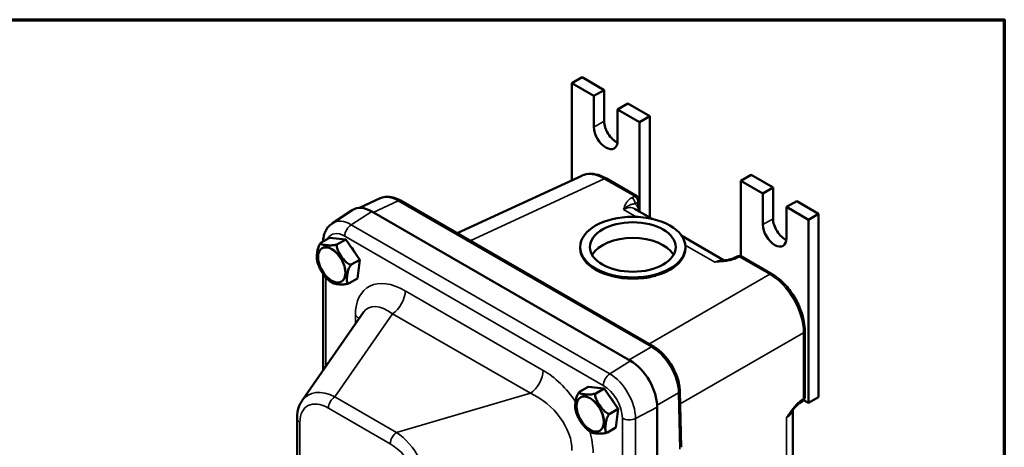
# Model space of a CAD drawing. Units: inches. Extents: x 0.4 to 54.6, y 0.4 to 42.1.
# Drawn here: x 41.1 to 54, y 35.9 to 41.5 of the extents above; entities that cross this region are included whole.
import ezdxf

# ---------------------------------------------------------------- set-up
doc = ezdxf.new("R2010")
doc.units = ezdxf.units.IN
doc.header["$LTSCALE"] = 2.5
doc.header["$MEASUREMENT"] = 0
for name, color, linetype, lineweight in [('Border (ANSI)', 7, 'Continuous', 70), ('Visible (ANSI)', 7, 'Continuous', 50), ('Visible Narrow (ANSI)', 7, 'Continuous', 35)]:
    doc.layers.add(name, color=color, linetype=linetype, lineweight=lineweight)

# ---------------------------------------------------------------- blocks, each defined once
blk = doc.blocks.new('Borders Default Border')
at = {"layer": 'Border (ANSI)', "flags": 128}
blk.add_lwpolyline([(0.3937, 0.3937), (0.3937, 16.6063), (21.6063, 16.6063), (21.6063, 0.3937), (0.3937, 0.3937)], dxfattribs=at)

msp = doc.modelspace()

# ---------------------------------------------------------------- linework, layer by layer
at = {"layer": 'Visible (ANSI)'}
for p, q in [((48.36134, 40.68489), (48.49392, 40.76143)), ((48.78119, 40.59558), (48.49392, 40.76143)), ((48.36134, 39.4149), (48.36134, 40.68489)), ((48.36134, 40.68489), (48.6486, 40.51904)), ((48.78119, 40.59558), (48.6486, 40.51904)), ((48.78119, 40.18734), (48.78119, 40.59558)), ((48.6486, 40.51904), (48.6486, 40.11079)), ((48.95796, 40.34043), (49.09055, 40.41698)), ((48.95796, 40.34043), (49.24523, 40.17458)), ((48.95796, 39.93218), (48.95796, 40.34043)), ((49.37781, 40.25112), (49.09055, 40.41698)), ((49.24523, 40.17458), (49.37781, 40.25112)), ((49.37781, 38.92821), (49.37781, 40.25112)), ((49.24523, 40.17458), (49.24523, 39.00476)), ((48.48977, 39.47428), (46.85878, 38.7202)), ((48.81311, 39.43593), (49.21018, 39.20668)), ((50.57105, 39.40911), (50.70363, 39.48566)), ((50.57105, 38.42003), (50.57105, 39.40911)), ((50.57105, 39.40911), (50.85831, 39.24326)), ((50.9909, 39.31981), (50.70363, 39.48566)), ((50.9909, 39.31981), (50.85831, 39.24326)), ((50.9909, 38.91156), (50.9909, 39.31981)), ((45.58282, 39.05292), (45.85385, 39.17823)), ((49.24143, 39.08522), (49.24143, 39.15255)), ((50.85831, 39.24326), (50.85831, 38.83501)), ((45.2269, 38.85122), (45.48633, 39.02407)), ((49.4314, 37.2349), (46.11812, 39.14782)), ((49.41015, 38.90953), (49.1805, 39.04212)), ((51.16767, 39.06465), (51.30025, 39.1412)), ((51.16767, 39.06465), (51.45493, 38.8988)), ((51.16767, 38.6564), (51.16767, 39.06465)), ((51.58752, 38.97535), (51.30025, 39.1412)), ((45.74372, 39.00508), (49.12458, 37.05314)), ((51.45493, 38.8988), (51.58752, 38.97535)), ((51.45493, 38.8988), (51.45493, 36.50034)), ((51.58752, 36.57689), (51.58752, 38.97535)), ((45.19085, 38.66195), (45.08088, 38.59846)), ((45.19085, 38.66195), (45.40279, 38.64107)), ((45.40279, 38.64107), (45.29282, 38.57758)), ((45.40279, 38.64107), (45.58487, 38.37476)), ((50.35329, 38.36501), (49.79597, 38.68678)), ((45.09181, 38.52487), (45.09242, 38.52523)), ((48.46934, 38.5242), (48.46934, 38.54053)), ((49.84434, 38.5242), (49.84434, 38.54053)), ((50.52026, 38.41709), (50.48381, 38.39826)), ((50.97728, 38.18644), (50.5802, 38.4157)), ((45.58487, 38.37476), (45.4749, 38.31126)), ((45.58487, 38.37476), (45.55501, 38.12932)), ((50.32498, 38.36183), (50.32498, 38.36182)), ((45.10472, 36.92542), (45.10472, 38.19378)), ((45.55501, 38.12932), (45.44504, 38.06583)), ((45.34429, 38.08756), (45.34491, 38.08791)), ((44.83229, 36.53303), (45.63315, 37.68655)), ((51.40573, 36.57759), (51.40573, 37.44434)), ((48.57082, 36.71053), (48.46085, 36.64704)), ((48.57082, 36.71053), (48.78276, 36.68965)), ((45.10472, 36.63358), (45.10472, 36.63358)), ((45.21339, 36.60293), (45.21339, 36.60293)), ((48.78276, 36.68965), (48.67279, 36.62616)), ((48.78276, 36.68965), (48.96484, 36.42333)), ((49.78795, 35.91995), (49.77146, 36.6565)), ((51.45493, 36.50034), (51.58752, 36.57689)), ((48.47178, 36.57344), (48.47239, 36.5738)), ((51.37697, 36.52498), (51.34243, 36.50284)), ((51.45493, 36.50034), (51.39098, 36.53727)), ((48.96484, 36.42333), (48.85487, 36.35984)), ((48.96484, 36.42333), (48.93498, 36.17789)), ((49.47581, 36.44478), (49.47581, 30.65276)), ((51.24838, 34.03158), (51.24838, 36.40643)), ((44.7661, 34.1376), (44.7661, 36.29744)), ((48.72426, 36.13613), (48.72488, 36.13648)), ((48.93498, 36.17789), (48.82501, 36.1144))]:
    msp.add_line(p, q, dxfattribs=at)
for centre, start, end in [((49.17893, 39.15255), 0, 60), ((50.54895, 38.36157), 60, 117.331502), ((51.34323, 36.57759), 302.668498, 0)]:
    msp.add_arc(centre, 0.0625, start, end, dxfattribs=at)
for centre, major_axis, ratio, start_param, end_param in [((48.93587, 40.09803), (-0.10938, 0.18944), 0.57735027, 0.78539816, 2.49045519), ((48.80328, 40.02148), (0.10938, -0.18944), 0.57735027, 3.92699082, 7.06858347), ((45.74372, 38.59951), (-0.24836, 0.43018), 0.57735027, 5.49778714, 6.32025169), ((51.14557, 38.82226), (-0.10938, 0.18944), 0.57735027, 0.78539816, 2.49045519), ((51.01299, 38.74571), (0.10938, -0.18944), 0.57735027, 3.92699082, 7.06858347), ((49.15684, 38.33641), (-0.5605, 0), 0.57735027, 3.46246138, 5.96231658), ((45.2194, 38.30699), (0.12625, -0.21866), 0.57735027, 6.2773874, 9.43057586), ((45.39061, 38.40584), (0.125, -0.21651), 0.57735027, 1.52182465, 1.88235885), ((49.15684, 38.5242), (-0.6875, 0), 0.57735027, 0, 3.14159265), ((49.15684, 38.4427), (-0.57189, 0.02468), 0.54637912, 1.77369876, 2.13909878), ((46.01686, 37.14332), (-0.32175, 0.59963), 0.49141022, 0.24543911, 0.24545431), ((49.12458, 36.64757), (-0.24836, 0.43018), 0.57735027, 3.92699082, 5.49778714), ((48.59937, 36.35557), (0.12625, -0.21866), 0.57735027, 6.2773874, 9.43057586), ((48.77058, 36.45442), (0.125, -0.21651), 0.57735027, 1.52182465, 1.88235885), ((45.27159, 36.06985), (-0.38509, 0.51941), 0.59969226, 0.19999065, 0.20000363)]:
    msp.add_ellipse(centre, major_axis=major_axis, ratio=ratio, start_param=start_param, end_param=end_param, dxfattribs=at)
for centre, major_axis in [((49.15684, 38.54053), (0.6875, 0)), ((49.15684, 38.54053), (0.5605, 0)), ((45.21878, 38.30664), (-0.12624, 0.21866)), ((48.59875, 36.35521), (-0.12624, 0.21866))]:
    msp.add_ellipse(centre, major_axis=major_axis, ratio=0.57735027, dxfattribs=at)
for points, knots in [([(48.49162, 39.47512), (48.52698, 39.49112), (48.56666, 39.4989), (48.64919, 39.49809), (48.69311, 39.489), (48.7621, 39.46286), (48.78777, 39.45056), (48.81311, 39.43593)], [0.00761927, 0.00761927, 0.00761927, 0.00761927, 0.43794295, 0.43794295, 0.88524894, 0.88524894, 1.14904392, 1.14904392, 1.14904392, 1.14904392]), ([(45.85665, 39.17949), (45.88455, 39.19188), (45.91546, 39.19812), (45.98056, 39.19859), (46.01555, 39.19195), (46.07276, 39.17152), (46.09563, 39.16081), (46.11812, 39.14782)], [0.011301246, 0.011301246, 0.011301246, 0.011301246, 0.337646525, 0.337646525, 0.687104741, 0.687104741, 0.919191109, 0.919191109, 0.919191109, 0.919191109]), ([(45.2269, 38.85122), (45.20949, 38.83962), (45.19367, 38.82578), (45.16619, 38.79513), (45.15451, 38.77834), (45.13519, 38.74319), (45.12753, 38.72483), (45.11567, 38.68733), (45.11147, 38.66817), (45.10704, 38.63679), (45.10591, 38.62471), (45.10529, 38.61256)], [2.393260873, 2.393260873, 2.393260873, 2.393260873, 2.542927229, 2.542927229, 2.692593585, 2.692593585, 2.842259942, 2.842259942, 2.991926298, 2.991926298, 3.084605694, 3.084605694, 3.084605694, 3.084605694]), ([(45.0248, 38.37939), (45.02331, 38.38784), (45.02286, 38.39754), (45.02319, 38.4225), (45.02461, 38.43826), (45.02817, 38.46754), (45.03066, 38.48392), (45.03796, 38.51752), (45.04278, 38.53473), (45.05342, 38.56001), (45.05872, 38.57052), (45.06789, 38.58439), (45.07268, 38.59051), (45.07768, 38.59552), (45.07827, 38.59609), (45.07888, 38.59666)], [-1.170652844, -1.170652844, -1.170652844, -1.170652844, -1.069475481, -1.069475481, -0.922031802, -0.922031802, -0.774588123, -0.774588123, -0.627144443, -0.627144443, -0.549474179, -0.549474179, -0.500045897, -0.500045897, -0.493664206, -0.493664206, -0.493664206, -0.493664206]), ([(45.08088, 38.59846), (45.07999, 38.5977), (45.07918, 38.59695), (45.07609, 38.59368), (45.07486, 38.59086), (45.07476, 38.58542), (45.07736, 38.58225), (45.08699, 38.5758), (45.09747, 38.57279), (45.12131, 38.5681), (45.13465, 38.56642), (45.15992, 38.56393), (45.17434, 38.56288), (45.20508, 38.56218), (45.22142, 38.56255), (45.24733, 38.5655), (45.25857, 38.56732), (45.27459, 38.57118), (45.28205, 38.57339), (45.28956, 38.57623), (45.29119, 38.57689), (45.29282, 38.57758)], [-1.357216523, -1.357216523, -1.357216523, -1.357216523, -1.344017706, -1.344017706, -1.294589425, -1.294589425, -1.21691916, -1.21691916, -1.069475481, -1.069475481, -0.922031802, -0.922031802, -0.774588123, -0.774588123, -0.627144443, -0.627144443, -0.549474179, -0.549474179, -0.500045897, -0.500045897, -0.486847081, -0.486847081, -0.486847081, -0.486847081]), ([(45.07977, 38.59748), (45.07971, 38.59743), (45.07965, 38.59738), (45.07953, 38.59727), (45.07947, 38.59721), (45.07935, 38.5971), (45.07929, 38.59705), (45.07918, 38.59694), (45.07912, 38.59688), (45.079, 38.59677), (45.07894, 38.59672), (45.07888, 38.59666)], [2.48546552297, 2.48546552297, 2.48546552297, 2.48546552297, 2.48636127248, 2.48636127248, 2.48725702199, 2.48725702199, 2.4881527715, 2.4881527715, 2.48904852101, 2.48904852101, 2.48994427052, 2.48994427052, 2.48994427052, 2.48994427052]), ([(45.29282, 38.57758), (45.29187, 38.57639), (45.291, 38.57517), (45.2876, 38.56934), (45.28593, 38.56291), (45.28472, 38.54826), (45.28634, 38.53707), (45.29347, 38.51004), (45.30206, 38.4915), (45.32205, 38.45521), (45.33343, 38.43746), (45.35515, 38.4057), (45.36761, 38.38857), (45.39451, 38.35627), (45.40896, 38.34111), (45.43237, 38.32348), (45.44263, 38.31728), (45.45752, 38.31193), (45.46455, 38.31053), (45.47174, 38.31081), (45.47332, 38.311), (45.4749, 38.31126)], [-1.357216523, -1.357216523, -1.357216523, -1.357216523, -1.344017706, -1.344017706, -1.294589425, -1.294589425, -1.21691916, -1.21691916, -1.069475481, -1.069475481, -0.922031802, -0.922031802, -0.774588123, -0.774588123, -0.627144443, -0.627144443, -0.549474179, -0.549474179, -0.500045897, -0.500045897, -0.486847081, -0.486847081, -0.486847081, -0.486847081]), ([(45.0248, 38.37939), (45.02604, 38.37235), (45.02747, 38.3653), (45.03073, 38.35119), (45.03255, 38.34413), (45.03656, 38.33005), (45.03876, 38.32302), (45.0435, 38.30901), (45.04604, 38.30203), (45.05148, 38.28815), (45.05437, 38.28125), (45.05742, 38.27439)], [3.363111876, 3.363111876, 3.363111876, 3.363111876, 3.439948585, 3.439948585, 3.516785294, 3.516785294, 3.593622003, 3.593622003, 3.670458712, 3.670458712, 3.747295421, 3.747295421, 3.747295421, 3.747295421]), ([(50.32498, 38.36183), (50.35339, 38.36467), (50.38159, 38.36843), (50.42213, 38.3768), (50.43579, 38.38021), (50.45498, 38.38622), (50.4613, 38.38843), (50.4702, 38.39196), (50.4731, 38.39318), (50.47656, 38.39474), (50.47725, 38.39506), (50.47997, 38.39632), (50.48194, 38.39729), (50.48381, 38.39826)], [0, 0, 0, 0, 0.22322676, 0.22322676, 0.341990497, 0.341990497, 0.403885021, 0.403885021, 0.435402403, 0.435402403, 0.443329865, 0.443329865, 0.467148273, 0.467148273, 0.467148273, 0.467148273]), ([(45.16504, 38.11994), (45.15609, 38.12848), (45.14749, 38.13799), (45.12582, 38.16401), (45.11336, 38.18114), (45.09164, 38.2129), (45.08026, 38.23065), (45.06559, 38.25728), (45.06122, 38.26586), (45.05741, 38.27439)], [-1.159653014, -1.159653014, -1.159653014, -1.159653014, -1.069475481, -1.069475481, -0.922031802, -0.922031802, -0.774588123, -0.774588123, -0.705620735, -0.705620735, -0.705620735, -0.705620735]), ([(45.4749, 38.31126), (45.47359, 38.31011), (45.4723, 38.30893), (45.4667, 38.30331), (45.46191, 38.29719), (45.45273, 38.28333), (45.44744, 38.27282), (45.43679, 38.24754), (45.43198, 38.23032), (45.42468, 38.19672), (45.42218, 38.18034), (45.41862, 38.15106), (45.41721, 38.1353), (45.41682, 38.1057), (45.41785, 38.09186), (45.42349, 38.07598), (45.42684, 38.07046), (45.43377, 38.06589), (45.43768, 38.06479), (45.44267, 38.06529), (45.44383, 38.06552), (45.44504, 38.06583)], [-1.357216523, -1.357216523, -1.357216523, -1.357216523, -1.344017706, -1.344017706, -1.294589425, -1.294589425, -1.21691916, -1.21691916, -1.069475481, -1.069475481, -0.922031802, -0.922031802, -0.774588123, -0.774588123, -0.627144443, -0.627144443, -0.549474179, -0.549474179, -0.500045897, -0.500045897, -0.486847081, -0.486847081, -0.486847081, -0.486847081]), ([(45.16504, 38.11995), (45.16937, 38.11582), (45.17376, 38.1118), (45.18267, 38.104), (45.18719, 38.10022), (45.19635, 38.09291), (45.20099, 38.08938), (45.21038, 38.08259), (45.21514, 38.07932), (45.22476, 38.07307), (45.22962, 38.07009), (45.23454, 38.06725)], [4.396604414, 4.396604414, 4.396604414, 4.396604414, 4.459911341, 4.459911341, 4.523218268, 4.523218268, 4.586525195, 4.586525195, 4.649832123, 4.649832123, 4.71313905, 4.71313905, 4.71313905, 4.71313905]), ([(50.97728, 38.18644), (51.02792, 38.15721), (51.07823, 38.11796), (51.16993, 38.02694), (51.21265, 37.97434), (51.28596, 37.86288), (51.31765, 37.80275), (51.3668, 37.68206), (51.38493, 37.62003), (51.40217, 37.52085), (51.40573, 37.48171), (51.40573, 37.44434)], [0, 0, 0, 0, 0.52723054, 0.52723054, 1.04123279, 1.04123279, 1.54685799, 1.54685799, 2.05030651, 2.05030651, 2.38719319, 2.38719319, 2.38719319, 2.38719319]), ([(45.44504, 38.06583), (45.44341, 38.06513), (45.44178, 38.06447), (45.43427, 38.06163), (45.42681, 38.05942), (45.41079, 38.05556), (45.39955, 38.05375), (45.37364, 38.0508), (45.3573, 38.05043), (45.32656, 38.05112), (45.31214, 38.05218), (45.28687, 38.05467), (45.27353, 38.05635), (45.25067, 38.06084), (45.24094, 38.06355), (45.23454, 38.06725)], [-1.357216523, -1.357216523, -1.357216523, -1.357216523, -1.344017706, -1.344017706, -1.294589425, -1.294589425, -1.21691916, -1.21691916, -1.069475481, -1.069475481, -0.922031802, -0.922031802, -0.774588123, -0.774588123, -0.63925669, -0.63925669, -0.63925669, -0.63925669]), ([(49.4314, 37.2349), (49.47228, 37.2113), (49.51265, 37.1797), (49.58631, 37.10632), (49.62057, 37.06378), (49.67905, 36.97394), (49.7041, 36.92558), (49.74268, 36.82878), (49.75668, 36.77912), (49.76851, 36.70606), (49.77092, 36.68088), (49.77146, 36.6565)], [0, 0, 0, 0, 0.42189324, 0.42189324, 0.83545928, 0.83545928, 1.24072211, 1.24072211, 1.64333325, 1.64333325, 1.859285, 1.859285, 1.859285, 1.859285]), ([(48.40477, 36.42796), (48.40328, 36.43641), (48.40283, 36.44611), (48.40316, 36.47108), (48.40458, 36.48684), (48.40814, 36.51611), (48.41063, 36.53249), (48.41793, 36.56609), (48.42275, 36.58331), (48.43339, 36.60859), (48.43869, 36.6191), (48.44786, 36.63296), (48.45265, 36.63908), (48.45765, 36.64409), (48.45824, 36.64466), (48.45885, 36.64523)], [-1.170652844, -1.170652844, -1.170652844, -1.170652844, -1.069475481, -1.069475481, -0.922031802, -0.922031802, -0.774588123, -0.774588123, -0.627144443, -0.627144443, -0.549474179, -0.549474179, -0.500045897, -0.500045897, -0.493664206, -0.493664206, -0.493664206, -0.493664206]), ([(48.46085, 36.64704), (48.45996, 36.64627), (48.45915, 36.64553), (48.45606, 36.64225), (48.45483, 36.63943), (48.45473, 36.634), (48.45733, 36.63082), (48.46696, 36.62437), (48.47744, 36.62136), (48.50128, 36.61668), (48.51462, 36.615), (48.53989, 36.61251), (48.55431, 36.61145), (48.58505, 36.61076), (48.60139, 36.61113), (48.6273, 36.61408), (48.63854, 36.61589), (48.65456, 36.61975), (48.66202, 36.62196), (48.66953, 36.6248), (48.67116, 36.62546), (48.67279, 36.62616)], [-1.357216523, -1.357216523, -1.357216523, -1.357216523, -1.344017706, -1.344017706, -1.294589425, -1.294589425, -1.21691916, -1.21691916, -1.069475481, -1.069475481, -0.922031802, -0.922031802, -0.774588123, -0.774588123, -0.627144443, -0.627144443, -0.549474179, -0.549474179, -0.500045897, -0.500045897, -0.486847081, -0.486847081, -0.486847081, -0.486847081]), ([(48.45974, 36.64606), (48.45968, 36.646), (48.45962, 36.64595), (48.4595, 36.64584), (48.45944, 36.64578), (48.45932, 36.64567), (48.45926, 36.64562), (48.45915, 36.64551), (48.45909, 36.64546), (48.45897, 36.64535), (48.45891, 36.64529), (48.45885, 36.64524)], [2.48546552297, 2.48546552297, 2.48546552297, 2.48546552297, 2.48636127248, 2.48636127248, 2.48725702199, 2.48725702199, 2.4881527715, 2.4881527715, 2.48904852101, 2.48904852101, 2.48994427052, 2.48994427052, 2.48994427052, 2.48994427052]), ([(48.67279, 36.62616), (48.67185, 36.62497), (48.67098, 36.62374), (48.66758, 36.61791), (48.6659, 36.61148), (48.66469, 36.59683), (48.66631, 36.58564), (48.67344, 36.55861), (48.68203, 36.54007), (48.70202, 36.50379), (48.7134, 36.48603), (48.73512, 36.45427), (48.74758, 36.43714), (48.77448, 36.40485), (48.78893, 36.38969), (48.81234, 36.37206), (48.8226, 36.36586), (48.83749, 36.36051), (48.84452, 36.3591), (48.85171, 36.35938), (48.85329, 36.35957), (48.85487, 36.35984)], [-1.357216523, -1.357216523, -1.357216523, -1.357216523, -1.344017706, -1.344017706, -1.294589425, -1.294589425, -1.21691916, -1.21691916, -1.069475481, -1.069475481, -0.922031802, -0.922031802, -0.774588123, -0.774588123, -0.627144443, -0.627144443, -0.549474179, -0.549474179, -0.500045897, -0.500045897, -0.486847081, -0.486847081, -0.486847081, -0.486847081]), ([(44.7661, 36.29744), (44.7661, 36.35537), (44.77521, 36.41135), (44.80432, 36.48673), (44.817, 36.51099), (44.83229, 36.53302)], [0, 0, 0, 0, 0.50375981, 0.50375981, 0.762719957, 0.762719957, 0.762719957, 0.762719957]), ([(51.34243, 36.50284), (51.34048, 36.50159), (51.33848, 36.50024), (51.33493, 36.49773), (51.33339, 36.4966), (51.32717, 36.49192), (51.32237, 36.48798), (51.30603, 36.47361), (51.29432, 36.46166), (51.26699, 36.43085), (51.25146, 36.41095), (51.23482, 36.38815), (51.23314, 36.38583), (51.23146, 36.3835)], [0, 0, 0, 0, 0.026140904, 0.026140904, 0.04573868, 0.04573868, 0.104654726, 0.104654726, 0.245749298, 0.245749298, 0.444689917, 0.444689917, 0.467124817, 0.467124817, 0.467124817, 0.467124817]), ([(48.40477, 36.42797), (48.40601, 36.42092), (48.40744, 36.41387), (48.4107, 36.39976), (48.41252, 36.39271), (48.41653, 36.37862), (48.41873, 36.3716), (48.42347, 36.35759), (48.42601, 36.35061), (48.43145, 36.33672), (48.43434, 36.32982), (48.43739, 36.32297)], [3.363111876, 3.363111876, 3.363111876, 3.363111876, 3.439948585, 3.439948585, 3.516785294, 3.516785294, 3.593622003, 3.593622003, 3.670458712, 3.670458712, 3.747295421, 3.747295421, 3.747295421, 3.747295421]), ([(48.54501, 36.16852), (48.53606, 36.17705), (48.52746, 36.18656), (48.50579, 36.21259), (48.49333, 36.22971), (48.47161, 36.26148), (48.46023, 36.27923), (48.44556, 36.30586), (48.44119, 36.31443), (48.43738, 36.32296)], [-1.159653014, -1.159653014, -1.159653014, -1.159653014, -1.069475481, -1.069475481, -0.922031802, -0.922031802, -0.774588123, -0.774588123, -0.705620735, -0.705620735, -0.705620735, -0.705620735]), ([(48.85487, 36.35984), (48.85356, 36.35868), (48.85227, 36.3575), (48.84667, 36.35189), (48.84188, 36.34577), (48.8327, 36.3319), (48.82741, 36.32139), (48.81676, 36.29611), (48.81195, 36.27889), (48.80465, 36.2453), (48.80215, 36.22891), (48.79859, 36.19964), (48.79718, 36.18388), (48.79679, 36.15427), (48.79782, 36.14043), (48.80346, 36.12455), (48.80681, 36.11903), (48.81374, 36.11447), (48.81765, 36.11337), (48.82264, 36.11387), (48.8238, 36.1141), (48.82501, 36.1144)], [-1.357216523, -1.357216523, -1.357216523, -1.357216523, -1.344017706, -1.344017706, -1.294589425, -1.294589425, -1.21691916, -1.21691916, -1.069475481, -1.069475481, -0.922031802, -0.922031802, -0.774588123, -0.774588123, -0.627144443, -0.627144443, -0.549474179, -0.549474179, -0.500045897, -0.500045897, -0.486847081, -0.486847081, -0.486847081, -0.486847081]), ([(48.54501, 36.16852), (48.54934, 36.1644), (48.55373, 36.16038), (48.56264, 36.15258), (48.56716, 36.1488), (48.57632, 36.14148), (48.58096, 36.13795), (48.59035, 36.13116), (48.59511, 36.12789), (48.60473, 36.12164), (48.60959, 36.11866), (48.61451, 36.11582)], [4.396604414, 4.396604414, 4.396604414, 4.396604414, 4.459911341, 4.459911341, 4.523218268, 4.523218268, 4.586525195, 4.586525195, 4.649832123, 4.649832123, 4.71313905, 4.71313905, 4.71313905, 4.71313905]), ([(48.82501, 36.1144), (48.82338, 36.11371), (48.82175, 36.11304), (48.81424, 36.1102), (48.80678, 36.108), (48.79076, 36.10413), (48.77952, 36.10232), (48.75361, 36.09937), (48.73727, 36.099), (48.70653, 36.09969), (48.69211, 36.10075), (48.66684, 36.10324), (48.6535, 36.10492), (48.63064, 36.10941), (48.62091, 36.11212), (48.61451, 36.11582)], [-1.357216523, -1.357216523, -1.357216523, -1.357216523, -1.344017706, -1.344017706, -1.294589425, -1.294589425, -1.21691916, -1.21691916, -1.069475481, -1.069475481, -0.922031802, -0.922031802, -0.774588123, -0.774588123, -0.63925669, -0.63925669, -0.63925669, -0.63925669])]:
    msp.add_open_spline(points, degree=3, knots=knots, dxfattribs=at)
msp.add_open_spline([(49.24143, 39.08522), (49.24143, 39.05974), (49.2426, 39.03283), (49.24343, 39.00579)], degree=3, dxfattribs=at)
at = {"layer": 'Visible Narrow (ANSI)'}
for p, q in [((48.6486, 40.11079), (48.78119, 40.18734)), ((48.78417, 39.4341), (47.02835, 38.6223)), ((49.18125, 39.20485), (48.78417, 39.4341)), ((49.1448, 39.18601), (49.18125, 39.20485)), ((46.08918, 39.14599), (45.76181, 38.99464)), ((49.40246, 37.23307), (46.08918, 39.14599)), ((49.20279, 38.93657), (49.03582, 39.03297)), ((49.22313, 39.12703), (49.18668, 39.1082)), ((49.22313, 39.05971), (49.22313, 39.12703)), ((45.74372, 39.00508), (45.47393, 38.83299)), ((50.85831, 38.83501), (50.9909, 38.91156)), ((45.47393, 38.83299), (48.85478, 36.88105)), ((48.77102, 36.73077), (45.39017, 38.68271)), ((50.22906, 38.34405), (49.8428, 38.56706)), ((50.55127, 38.41387), (50.51482, 38.39503)), ((50.94834, 38.18461), (50.55127, 38.41387)), ((45.14134, 38.1454), (45.14134, 36.97816)), ((49.36739, 37.27185), (50.94834, 38.18461)), ((46.18076, 37.96823), (47.98396, 36.92715)), ((46.01324, 37.66767), (45.2596, 36.58216)), ((45.52778, 37.53478), (45.52778, 37.64365)), ((47.81644, 36.62659), (46.01324, 37.66767)), ((51.38968, 37.4202), (49.77523, 36.4881)), ((51.38968, 36.55345), (51.38968, 37.4202)), ((49.1077, 37.06289), (49.40246, 37.23307)), ((48.85478, 36.88105), (49.12458, 37.05314)), ((45.2596, 36.58216), (46.06744, 36.11575)), ((46.06744, 36.11575), (47.81644, 36.62659)), ((49.75547, 36.63234), (49.47513, 36.47049)), ((49.77196, 35.89559), (49.75547, 36.63234)), ((48.05825, 36.47018), (48.05825, 36.47018)), ((51.35514, 36.5313), (51.38968, 36.55345)), ((45.98368, 35.96547), (45.17584, 36.43188)), ((49.47581, 36.44478), (49.19188, 36.29718)), ((44.80271, 36.2464), (44.80271, 34.15874)), ((49.01985, 30.50776), (49.01985, 36.29978)), ((49.19188, 36.29718), (49.19188, 30.50516)), ((51.16811, 33.91086), (51.16811, 36.30932))]:
    msp.add_line(p, q, dxfattribs=at)
for centre, major_axis, ratio, start_param, end_param in [((48.78295, 38.92126), (-0.30829, 0.54527), 0.5760545, 5.50434842, 6.23616013), ((48.78186, 39.3818), (0.03125, 0.05413), 0.57735027, 0, 0.73303829), ((46.08771, 38.7355), (0.24562, -0.43672), 0.57611562, 2.36405603, 3.09586774), ((46.08687, 39.0937), (0.03125, 0.05413), 0.57735027, 0, 0.73303829), ((49.14249, 39.13371), (0.0287, -0.05552), 0.60677521, 0.81298537, 2.38378169), ((49.17893, 39.15255), (0.03125, 0.05413), 0.57735027, 0, 0.73303829), ((49.17893, 39.15255), (0.0287, -0.05552), 0.60677521, 0.81298537, 2.38378169), ((49.17893, 39.15255), (0.0625, 0), 0.57735027, 5.49778714, 6.28318531), ((49.02425, 38.77149), (0.15625, 0.27063), 0.57735027, 0, 0.73303829), ((48.98006, 38.797), (0.1875, 0.32476), 0.57735027, 5.90892501, 6.17515492), ((49.17893, 39.08522), (0.0625, 0), 0.57735027, 5.49778714, 6.28318531), ((45.47393, 38.44374), (-0.23836, 0.41286), 0.57735027, 5.49778714, 6.32025169), ((45.47856, 38.73374), (-0.0625, -0.10825), 0.57735027, 3.97935069, 5.49778714), ((45.39017, 38.39538), (-0.17595, 0.30475), 0.57735027, 5.49778714, 6.63358537), ((50.51251, 38.34273), (-0.0287, 0.05552), 0.60677521, 5.52537435, 6.28318531), ((50.54895, 38.36157), (-0.0287, 0.05552), 0.60677521, 5.52537435, 6.28318531), ((50.54895, 38.36157), (0.03125, 0.05413), 0.57735027, 0, 0.73303829), ((50.2175, 38.08257), (0.15625, 0.27063), 0.57735027, 0.16152553, 0.73303829), ((46.19364, 37.24538), (0.50637, -0.76736), 0.56347798, 2.29689402, 3.84834743), ((50.94603, 38.13232), (0.03125, 0.05413), 0.57735027, 0, 0.73303829), ((50.94494, 37.67304), (0.3125, -0.54127), 0.58465253, 0.78676769, 2.35482496), ((46.00399, 37.86617), (-0.125, -0.21651), 0.57735027, 0.83775804, 2.35619449), ((46.01686, 37.14332), (-0.32175, 0.59963), 0.49141022, 5.46217791, 6.52862442), ((45.35101, 37.54159), (-0.25, 0), 0.57735027, 3.59168984, 3.92699082), ((51.34323, 37.44434), (0.0625, 0), 0.57735027, 5.55014702, 6.28318531), ((49.40015, 37.18077), (0.03125, 0.05413), 0.57735027, 0, 0.73303829), ((49.3993, 36.82355), (-0.25, 0.43301), 0.5860822, 3.95454028, 5.49641762), ((47.80719, 36.82509), (-0.125, -0.21651), 0.57735027, 0.83775804, 2.35619449), ((47.97108, 36.21917), (0.50033, -0.75044), 0.58547278, 1.57523265, 2.27206418), ((48.85941, 36.7818), (-0.0625, -0.10825), 0.57735027, 3.97935069, 5.49778714), ((48.85478, 36.4918), (-0.23836, 0.41286), 0.57735027, 3.92699082, 5.49778714), ((48.77102, 36.44344), (-0.17595, 0.30475), 0.57735027, 3.92699082, 5.49778714), ((45.27159, 36.06985), (-0.38509, 0.51941), 0.59969226, 5.41671291, 6.48317596), ((45.26423, 36.48291), (-0.0625, -0.10825), 0.57735027, 3.97935069, 5.49778714), ((47.79431, 36.11711), (-0.47505, 0.47415), 0.65296647, 3.69948533, 5.25093875), ((49.70898, 36.6551), (0.06248, 0.0014), 0.56203799, 5.53874458, 6.28318531), ((51.34323, 36.57759), (0.0625, 0), 0.57735027, 5.55014702, 6.28318531), ((45.1832, 36.01882), (0.28935, -0.43849), 0.56347798, 2.29689402, 3.84834743), ((51.3087, 36.55545), (0.03374, -0.05261), 0.60677521, 0, 0.75781096), ((51.34323, 36.57759), (0.03374, -0.05261), 0.60677521, 0, 0.75781096), ((50.93588, 36.43004), (0.3125, 0), 0.57735027, 5.55014702, 6.12165548), ((44.8911, 36.29744), (-0.125, 0), 0.57735027, 0, 0.78539816), ((49.10824, 36.35081), (-0.125, 0), 0.57735027, 0.78539816, 2.30383461), ((46.07207, 36.0165), (-0.0625, -0.10825), 0.57735027, 3.97935069, 5.49778714), ((46.06471, 35.61194), (-0.30941, 0.55593), 0.53709891, 3.92218089, 5.4736343), ((47.97108, 36.21917), (0.50033, -0.75044), 0.58547278, 0.72061076, 1.08721203), ((45.97632, 35.56091), (0.2859, -0.42882), 0.58547278, 0.72061076, 2.27206418)]:
    msp.add_ellipse(centre, major_axis=major_axis, ratio=ratio, start_param=start_param, end_param=end_param, dxfattribs=at)
for points, knots in [([(49.1448, 39.18601), (49.13551, 39.18121), (49.12715, 39.176), (49.11955, 39.17049), (49.11195, 39.16498), (49.1051, 39.15915), (49.09888, 39.15307), (49.09577, 39.15002), (49.09281, 39.14691), (49.09003, 39.14376), (49.08724, 39.14062), (49.08463, 39.13745), (49.08215, 39.13425), (49.07721, 39.12785), (49.07285, 39.12134), (49.06893, 39.11474), (49.065, 39.10815), (49.06153, 39.10147), (49.05837, 39.09473), (49.05522, 39.08799), (49.05239, 39.08118), (49.04978, 39.07434), (49.04455, 39.06066), (49.04019, 39.04682), (49.03582, 39.03297)], [0, 0, 0, 0, 0.12497991, 0.12497991, 0.12497991, 0.25, 0.25, 0.25, 0.31251254, 0.31251254, 0.31251254, 0.375, 0.375, 0.375, 0.5, 0.5, 0.5, 0.62500236, 0.62500236, 0.62500236, 0.7500021, 0.7500021, 0.7500021, 1, 1, 1, 1]), ([(49.18668, 39.1082), (49.17988, 39.10744), (49.17357, 39.10648), (49.16755, 39.10534), (49.16113, 39.10413), (49.15505, 39.10272), (49.14915, 39.10111), (49.14737, 39.10062), (49.14561, 39.10012), (49.14387, 39.09959), (49.14258, 39.09921), (49.1413, 39.09881), (49.14003, 39.09841), (49.13696, 39.09743), (49.13395, 39.09639), (49.13098, 39.0953), (49.12482, 39.09303), (49.11882, 39.09051), (49.11288, 39.08771), (49.11094, 39.0868), (49.10902, 39.08586), (49.1071, 39.08488), (49.10285, 39.08273), (49.09864, 39.08043), (49.09443, 39.07797), (49.08809, 39.07427), (49.08176, 39.0702), (49.0754, 39.06572), (49.07417, 39.06486), (49.07294, 39.06398), (49.07171, 39.06308), (49.06579, 39.05877), (49.05984, 39.05412), (49.05386, 39.04909), (49.04787, 39.04407), (49.04182, 39.03866), (49.03582, 39.03297)], [0, 0, 0, 0, 0.10470134, 0.10470134, 0.10470134, 0.21631469, 0.21631469, 0.21631469, 0.25, 0.25, 0.25, 0.27494992, 0.27494992, 0.27494992, 0.33507489, 0.33507489, 0.33507489, 0.45950582, 0.45950582, 0.45950582, 0.5, 0.5, 0.5, 0.58941359, 0.58941359, 0.58941359, 0.7239423, 0.7239423, 0.7239423, 0.75, 0.75, 0.75, 0.875, 0.875, 0.875, 1, 1, 1, 1]), ([(50.51482, 38.39503), (50.50553, 38.39022), (50.49555, 38.38596), (50.48506, 38.38212), (50.47456, 38.37828), (50.46354, 38.37486), (50.45206, 38.37181), (50.44633, 38.37028), (50.44047, 38.36884), (50.43457, 38.36749), (50.42867, 38.36615), (50.42273, 38.36489), (50.41674, 38.36372), (50.40477, 38.36138), (50.39263, 38.35936), (50.38035, 38.35759), (50.36808, 38.35581), (50.35568, 38.35428), (50.34319, 38.35294), (50.3307, 38.35159), (50.31811, 38.35042), (50.30546, 38.34938), (50.28016, 38.34728), (50.25462, 38.34567), (50.22906, 38.34405)], [0, 0, 0, 0, 0.12497991, 0.12497991, 0.12497991, 0.25, 0.25, 0.25, 0.31251254, 0.31251254, 0.31251254, 0.375, 0.375, 0.375, 0.5, 0.5, 0.5, 0.62500236, 0.62500236, 0.62500236, 0.7500021, 0.7500021, 0.7500021, 1, 1, 1, 1]), ([(50.32498, 38.36182), (50.31667, 38.36099), (50.3083, 38.35999), (50.29987, 38.35878), (50.29768, 38.35847), (50.29548, 38.35814), (50.29328, 38.3578), (50.28274, 38.35617), (50.2721, 38.35422), (50.26137, 38.35193), (50.25065, 38.34964), (50.2398, 38.34701), (50.22906, 38.34405)], [0.62362538, 0.62362538, 0.62362538, 0.62362538, 0.723942297, 0.723942297, 0.723942297, 0.75, 0.75, 0.75, 0.875, 0.875, 0.875, 1, 1, 1, 1]), ([(51.35514, 36.5313), (51.34633, 36.52566), (51.33765, 36.51915), (51.32908, 36.51199), (51.3205, 36.50481), (51.31203, 36.49697), (51.30365, 36.48857), (51.29946, 36.48436), (51.29528, 36.48001), (51.29117, 36.47557), (51.28705, 36.47114), (51.283, 36.46662), (51.27899, 36.46202), (51.27097, 36.45282), (51.26315, 36.44331), (51.25548, 36.43357), (51.24781, 36.42384), (51.24029, 36.41386), (51.23287, 36.40371), (51.22546, 36.39357), (51.21816, 36.38325), (51.21092, 36.37282), (51.20369, 36.36238), (51.19652, 36.35182), (51.18941, 36.34123), (51.18228, 36.33063), (51.17521, 36.31999), (51.16811, 36.30932)], [0, 0, 0, 0, 0.12497933, 0.12497933, 0.12497933, 0.25, 0.25, 0.25, 0.31251114, 0.31251114, 0.31251114, 0.375, 0.375, 0.375, 0.5, 0.5, 0.5, 0.62494728, 0.62494728, 0.62494728, 0.7498567, 0.7498567, 0.7498567, 0.87483702, 0.87483702, 0.87483702, 1, 1, 1, 1]), ([(51.23146, 36.3835), (51.22659, 36.37672), (51.22153, 36.36997), (51.21627, 36.36327), (51.21491, 36.36153), (51.21353, 36.35979), (51.21213, 36.35806), (51.20618, 36.35065), (51.19997, 36.34329), (51.19349, 36.33601), (51.1927, 36.33513), (51.1919, 36.33424), (51.19111, 36.33336), (51.18376, 36.32521), (51.17604, 36.31714), (51.16811, 36.30932)], [0.623628569, 0.623628569, 0.623628569, 0.623628569, 0.723939086, 0.723939086, 0.723939086, 0.75, 0.75, 0.75, 0.861419545, 0.861419545, 0.861419545, 0.875, 0.875, 0.875, 1, 1, 1, 1])]:
    msp.add_open_spline(points, degree=3, knots=knots, dxfattribs=at)
msp.add_open_spline([(49.23086, 39.01305), (49.22873, 39.02905), (49.22601, 39.04463), (49.22313, 39.05971)], degree=3, dxfattribs=at)

# ---------------------------------------------------------------- block references
at = {"xscale": 2.5, "yscale": 2.5, "zscale": 2.5}
msp.add_blockref('Borders Default Border', (0, 0), dxfattribs=at)

doc.saveas('drawing.dxf')
